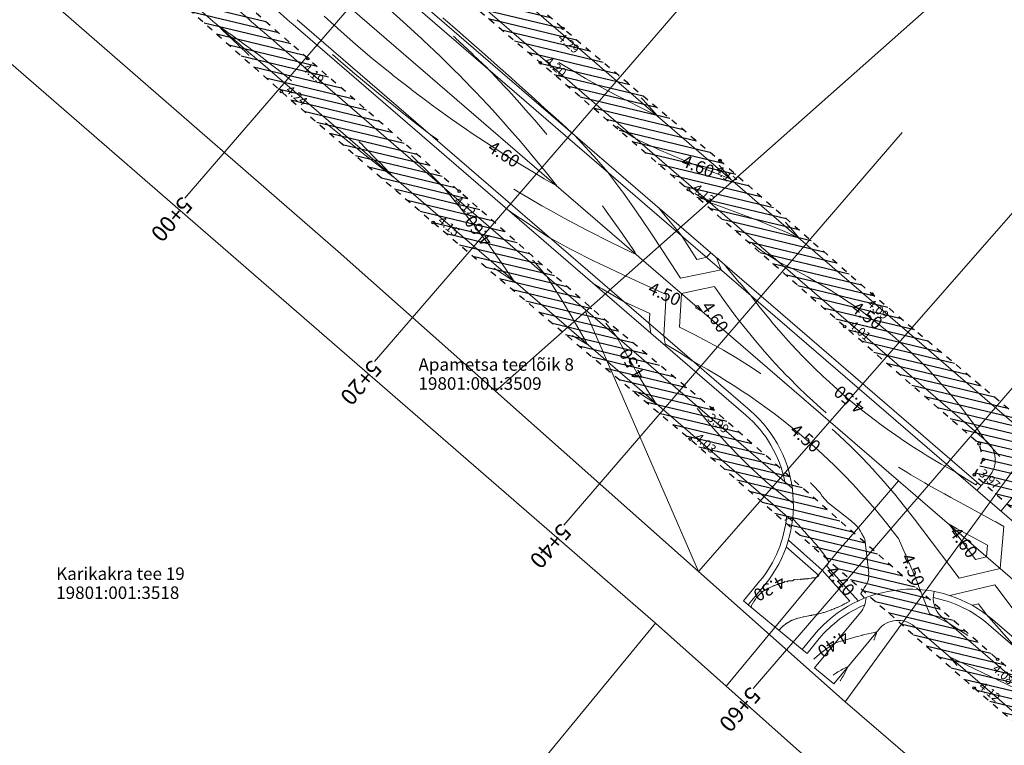
# Model space of a CAD drawing. Units: metres. Extents: x 533114 to 534079, y 6587221 to 6588450.
# Drawn here: x 533665 to 533743, y 6587702 to 6587760 of the extents above; entities that cross this region are included whole.
import ezdxf
from ezdxf.enums import TextEntityAlignment as Align

# ---------------------------------------------------------------- set-up
doc = ezdxf.new("R2010")
doc.units = ezdxf.units.M
for name, pattern in [('DASHED', [0.75, 0.5, -0.25]), ('DGN Style 2', [18.089916, 10.853949, -7.235966]), ('KRUUSKILL', [2, 1, -1])]:
    doc.linetypes.add(name, pattern=pattern)
for name, color, linetype in [('_KÕNNITEE muldkeha', 45, 'Continuous'), ('korgus-EH2000', 7, 'Continuous'), ('PIIR', 32, 'Continuous')]:
    doc.layers.add(name, color=color, linetype=linetype)
for name, color, linetype, lineweight in [('L_AADRESS', 7, 'Continuous', 0), ('TP-Korgused', 7, 'Continuous', 0), ('TP-piketaaz', 7, 'Continuous', 0), ('TP-tee', 3, 'Continuous', 0), ('TP-teetelg', 5, 'DASHED', 0), ('TP-vertikaal', 111, 'Continuous', 0), ('TUNNUS', 7, 'Continuous', 0)]:
    doc.layers.add(name, color=color, linetype=linetype, lineweight=lineweight)
doc.layers.add('TP-viirutus-kruuskate', color=7, linetype='Continuous', lineweight=0, true_color=0xedcd58)
doc.styles.add('italic', font='italic')
doc.styles.add('romanc', font='romanc')
doc.styles.add('Style-Arial', font='arial.ttf')
doc.styles.add('Style-LOW_RES_FILLED', font='LOW_RES_FILLED.shx')

# ---------------------------------------------------------------- blocks, each defined once
blk = doc.blocks.new('AnonymousCell63')
at = {"layer": 'PIIR', "color": 240, "linetype": 'Continuous', "lineweight": 0}
mesh = blk.add_polyface(dxfattribs=at)
corners = [(-180.92, 63.67), (-59.48, 171.25), (-19.43, 150.16), (21.18, 128.63), (60.79, 107.68), (97.58, 88.24), (137.04, 67.39), (185.6, 42.7), (177.87, 11.39), (182.72, 10.19), (188.11, 8.86), (184.52, 6), (180.13, -6.79), (164.57, -67.79), (158.7, -66.28), (135.44, -160.58), (132.81, -171.25), (114.84, -166.81), (63.76, -154.18), (52.86, -151.49), (45.79, -147.5), (-45.81, -67.04), (-70.55, -45.3), (-95.27, -23.55), (-120.16, -1.95), (-146.18, 20.44), (-160.16, 32.47), (-171.88, 42.88), (-188.11, 57.3), (-180.92, 63.67), (-10.21, 135.19), (-36.12, 105.39), (53.62, 28), (83.05, 62.08), (-10.21, 135.19)]
mesh.append_faces([[corners[k] for k in face] for face in [(17, 8, 14), (8, 18, 21), (8, 21, 6), (31, 25, 1), (32, 6, 21)]], dxfattribs={"vtx0": -1, "vtx1": -1, "vtx2": -1, "color": 240})
mesh.append_faces([[corners[k] for k in face] for face in [(9, 11, 12), (17, 14, 15), (8, 13, 14), (18, 20, 21), (8, 17, 18), (1, 26, 27), (1, 25, 26), (31, 24, 25), (1, 30, 31), (31, 23, 24), (31, 22, 23), (33, 5, 6), (6, 32, 33), (33, 4, 5), (33, 3, 4), (30, 2, 3)]], dxfattribs={"vtx0": -1, "vtx2": -1, "color": 240})
mesh.append_faces([[corners[k] for k in face] for face in [(12, 13, 9), (8, 9, 13), (0, 1, 27), (1, 2, 30), (31, 32, 22), (21, 22, 32), (33, 30, 3)]], dxfattribs={"vtx1": -1, "vtx2": -1, "color": 240})
mesh.append_faces([[corners[k] for k in face] for face in [(9, 10, 11), (15, 16, 17), (18, 19, 20), (6, 7, 8), (27, 28, 0)]], dxfattribs={"vtx2": -1, "color": 240})

msp = doc.modelspace()

# ---------------------------------------------------------------- hatches: boundary and pattern name
at = {"layer": '_KÕNNITEE muldkeha', "ltscale": 0.5}
h = msp.add_hatch(dxfattribs=at)
h.set_pattern_fill('ANSI31', color=256, scale=5, angle=301.53914)
h.set_pattern_definition([(346.539137048, (-5365923.2152, 3598588.5535), (0.145488195245, 0.607830720714), [])])
h.paths.add_polyline_path([(533336.313, 6588087.622), (533338.151, 6588087.808), (533340.104, 6588087.958), (533343.75, 6588081.25), (533354.349, 6588067.846), (533366.508, 6588056.581), (533381.306, 6588044.325), (533394.379, 6588033.125), (533407.793, 6588021.635), (533413.286, 6588016.533), (533421.516, 6588009.462), (533435.071, 6587997.853), (533448.097, 6587986.251), (533461.558, 6587974.453), (533475.556, 6587962.117), (533488.719, 6587950.875), (533501.73, 6587939.342), (533514.821, 6587927.987), (533528.01, 6587916.743), (533541.851, 6587904.555), (533555.409, 6587892.66), (533568.463, 6587881.39), (533581.861, 6587869.566), (533594.281, 6587858.732), (533606.285, 6587848.236), (533619.649, 6587836.643), (533631.933, 6587825.971), (533643.128, 6587816.371), (533656.552, 6587804.699), (533669.442, 6587793.233), (533682.206, 6587781.836), (533694.315, 6587771.603), (533707.978, 6587759.663), (533720.531, 6587749.092), (533732.713, 6587738.402), (533743.079, 6587729.689), (533748.307, 6587725.315), (533755.883, 6587718.463), (533762.386, 6587712.854), (533773.152, 6587703.857), (533784.854, 6587695.693), (533798.106, 6587684.443), (533806.191, 6587676.79), (533816.381, 6587666.473), (533828.176, 6587656.425), (533833.881, 6587651.465), (533840.977, 6587645.281), (533849.598, 6587637.983), (533860.409, 6587628.336), (533859.061, 6587626.855), (533858.018, 6587625.56), (533846.961, 6587635.061), (533838.667, 6587642.479), (533831.339, 6587648.618), (533829.215, 6587649.571), (533827.959, 6587648.741), (533825.336, 6587651.014), (533825.586, 6587652.936), (533813.978, 6587663.992), (533803.544, 6587674.646), (533800.271, 6587677.148), (533797.809, 6587676.846), (533794.711, 6587680.154), (533782.181, 6587689.929), (533782.791, 6587692.742), (533770.371, 6587701.324), (533760.026, 6587710.168), (533753.274, 6587715.81), (533745.95, 6587722.479), (533744.67, 6587722.372), (533743.782, 6587721.351), (533740.863, 6587723.962), (533741.589, 6587725.183), (533741.252, 6587726.445), (533730.504, 6587735.81), (533718.006, 6587746.756), (533706.166, 6587756.909), (533691.935, 6587768.966), (533679.774, 6587779.57), (533667.076, 6587790.734), (533654.216, 6587801.951), (533640.54, 6587813.882), (533629.775, 6587823.224), (533617.392, 6587833.935), (533604.232, 6587845.556), (533591.89, 6587855.896), (533579.386, 6587866.816), (533566.224, 6587878.64), (533553.232, 6587889.993), (533539.517, 6587901.926), (533525.7, 6587913.988), (533512.672, 6587925.19), (533499.694, 6587936.571), (533486.515, 6587947.912), (533473.254, 6587959.532), (533459.256, 6587971.678), (533445.839, 6587983.491), (533432.414, 6587995.226), (533419.257, 6588006.731), (533410.933, 6588013.901), (533408.285, 6588013.526), (533406.877, 6588014.802), (533405.438, 6588016.032), (533405.27, 6588018.572), (533391.981, 6588030.446), (533378.993, 6588041.502), (533364.207, 6588053.861), (533351.826, 6588065.483), (533340.593, 6588079.094)])
h.paths.add_polyline_path([(533592.736, 6587839.642), (533590.672, 6587837.305), (533600.324, 6587829.187), (533610.456, 6587820.134), (533621.143, 6587810.505), (533632.067, 6587801.504), (533643.257, 6587791.506), (533653.201, 6587782.855), (533664.238, 6587773.301), (533674.953, 6587763.96), (533685.446, 6587754.605), (533697.599, 6587744.14), (533708.725, 6587734.724), (533718.149, 6587726.819), (533740.856, 6587706.921), (533751.796, 6587697.65), (533763.585, 6587687.46), (533775.714, 6587676.918), (533788.397, 6587666.035), (533800.054, 6587655.963), (533811.81, 6587645.739), (533821.513, 6587636.291), (533830.336, 6587626.378), (533841.135, 6587616.884), (533853.097, 6587608.528), (533865.805, 6587598.494), (533876.999, 6587588.785), (533893.579, 6587574.726), (533894.687, 6587575.908), (533895.533, 6587576.922), (533879.039, 6587591.111), (533867.832, 6587600.946), (533854.775, 6587611.282), (533843.165, 6587619.224), (533832.297, 6587628.712), (533823.852, 6587638.367), (533822.175, 6587640.678), (533822.435, 6587642.353), (533819.595, 6587644.476), (533818.455, 6587644.258), (533813.891, 6587648.147), (533801.868, 6587658.303), (533790.203, 6587668.654), (533777.836, 6587679.283), (533765.615, 6587689.9), (533753.934, 6587699.999), (533742.726, 6587709.216), (533719.897, 6587729.272), (533710.7, 6587736.884), (533699.677, 6587746.636), (533687.566, 6587757.241), (533677.16, 6587766.438), (533666.266, 6587775.861), (533655.391, 6587785.286), (533645.378, 6587793.895), (533634.175, 6587804.093), (533623.119, 6587813.466), (533612.545, 6587822.55), (533602.486, 6587831.563)])

# ---------------------------------------------------------------- linework, layer by layer
at = {"layer": '_KÕNNITEE muldkeha', "linetype": 'KRUUSKILL', "ltscale": 0.5, "flags": 128}
for points in [[(533336.313, 6588087.622), (533338.151, 6588087.808), (533340.104, 6588087.958), (533343.75, 6588081.25), (533354.349, 6588067.846), (533366.508, 6588056.581), (533381.306, 6588044.325), (533394.379, 6588033.125), (533407.793, 6588021.635), (533413.286, 6588016.533), (533421.516, 6588009.462), (533435.071, 6587997.853), (533448.097, 6587986.251), (533461.558, 6587974.453), (533475.556, 6587962.117), (533488.719, 6587950.875), (533501.73, 6587939.342), (533514.821, 6587927.987), (533528.01, 6587916.743), (533541.851, 6587904.555), (533555.409, 6587892.66), (533568.463, 6587881.39), (533581.861, 6587869.566), (533594.281, 6587858.732), (533606.285, 6587848.236), (533619.649, 6587836.643), (533631.933, 6587825.971), (533643.128, 6587816.371), (533656.552, 6587804.699), (533669.442, 6587793.233), (533682.206, 6587781.836), (533694.315, 6587771.603), (533707.978, 6587759.663), (533720.531, 6587749.092), (533732.713, 6587738.402), (533743.079, 6587729.689), (533748.307, 6587725.315), (533755.883, 6587718.463), (533762.386, 6587712.854), (533773.152, 6587703.857), (533784.854, 6587695.693), (533798.106, 6587684.443), (533806.191, 6587676.79), (533816.381, 6587666.473), (533828.176, 6587656.425), (533833.881, 6587651.465), (533840.977, 6587645.281), (533849.598, 6587637.983), (533860.409, 6587628.336), (533859.061, 6587626.855), (533858.018, 6587625.56), (533846.961, 6587635.061), (533838.667, 6587642.479), (533831.339, 6587648.618), (533829.215, 6587649.571), (533827.959, 6587648.741), (533825.336, 6587651.014), (533825.586, 6587652.936), (533813.978, 6587663.992), (533803.544, 6587674.646), (533800.271, 6587677.148), (533797.809, 6587676.846), (533794.711, 6587680.154), (533782.181, 6587689.929), (533782.791, 6587692.742), (533770.371, 6587701.324), (533760.026, 6587710.168), (533753.274, 6587715.81), (533745.95, 6587722.479), (533744.67, 6587722.372), (533743.782, 6587721.351), (533740.863, 6587723.962), (533741.589, 6587725.183), (533741.252, 6587726.445), (533730.504, 6587735.81), (533718.006, 6587746.756), (533706.166, 6587756.909), (533691.935, 6587768.966), (533679.774, 6587779.57), (533667.076, 6587790.734), (533654.216, 6587801.951), (533640.54, 6587813.882), (533629.775, 6587823.224), (533617.392, 6587833.935), (533604.232, 6587845.556), (533591.89, 6587855.896), (533579.386, 6587866.816), (533566.224, 6587878.64), (533553.232, 6587889.993), (533539.517, 6587901.926), (533525.7, 6587913.988), (533512.672, 6587925.19), (533499.694, 6587936.571), (533486.515, 6587947.912), (533473.254, 6587959.532), (533459.256, 6587971.678), (533445.839, 6587983.491), (533432.414, 6587995.226), (533419.257, 6588006.731), (533410.933, 6588013.901), (533408.285, 6588013.526), (533406.877, 6588014.802), (533405.438, 6588016.032), (533405.27, 6588018.572), (533391.981, 6588030.446), (533378.993, 6588041.502), (533364.207, 6588053.861), (533351.826, 6588065.483), (533340.593, 6588079.094)], [(533592.736, 6587839.642), (533590.672, 6587837.305), (533600.324, 6587829.187), (533610.456, 6587820.134), (533621.143, 6587810.505), (533632.067, 6587801.504), (533643.257, 6587791.506), (533653.201, 6587782.855), (533664.238, 6587773.301), (533674.953, 6587763.96), (533685.446, 6587754.605), (533697.599, 6587744.14), (533708.725, 6587734.724), (533718.149, 6587726.819), (533740.856, 6587706.921), (533751.796, 6587697.65), (533763.585, 6587687.46), (533775.714, 6587676.918), (533788.397, 6587666.035), (533800.054, 6587655.963), (533811.81, 6587645.739), (533821.513, 6587636.291), (533830.336, 6587626.378), (533841.135, 6587616.884), (533853.097, 6587608.528), (533865.805, 6587598.494), (533876.999, 6587588.785), (533893.579, 6587574.726), (533894.687, 6587575.908), (533895.533, 6587576.922), (533879.039, 6587591.111), (533867.832, 6587600.946), (533854.775, 6587611.282), (533843.165, 6587619.224), (533832.297, 6587628.712), (533823.852, 6587638.367), (533822.175, 6587640.678), (533822.435, 6587642.353), (533819.595, 6587644.476), (533818.455, 6587644.258), (533813.891, 6587648.147), (533801.868, 6587658.303), (533790.203, 6587668.654), (533777.836, 6587679.283), (533765.615, 6587689.9), (533753.934, 6587699.999), (533742.726, 6587709.216), (533719.897, 6587729.272), (533710.7, 6587736.884), (533699.677, 6587746.636), (533687.566, 6587757.241), (533677.16, 6587766.438), (533666.266, 6587775.861), (533655.391, 6587785.286), (533645.378, 6587793.895), (533634.175, 6587804.093), (533623.119, 6587813.466), (533612.545, 6587822.55), (533602.486, 6587831.563)]]:
    msp.add_lwpolyline(points, close=True, dxfattribs=at)
at = {"layer": 'korgus-EH2000', "linetype": 'Continuous'}
for centre in [(533707.978, 6587759.663), (533687.566, 6587757.241), (533706.166, 6587756.909), (533685.446, 6587754.605), (533720.531, 6587749.092), (533699.677, 6587746.636), (533718.006, 6587746.756), (533697.599, 6587744.14), (533732.713, 6587738.402), (533730.504, 6587735.81), (533719.897, 6587729.272), (533718.149, 6587726.819), (533741.252, 6587726.445), (533741.589, 6587725.183), (533740.863, 6587723.962), (533742.726, 6587709.216), (533740.856, 6587706.921)]:
    msp.add_circle(centre, 0.1, dxfattribs=at)
at = {"layer": 'PIIR', "color": 240, "linetype": 'Continuous', "lineweight": 0}
for points in [[(533508.01, 6587901.6), (533515.91, 6587907.73), (533743.68, 6588084.15), (533744.23, 6587962.78), (533741.57, 6587890.4), (533756.83, 6587884.6), (533757.02, 6587885.12), (533793.07, 6587863.88), (533792.9, 6587863.41), (533831.21, 6587844.6), (533709.77, 6587737.02), (533702.58, 6587730.65), (533690, 6587741.82), (533635.97, 6587788.83), (533625.11, 6587797.88)], [(533662.78, 6587757.72), (533620.94, 6587794.16), (533625.11, 6587797.88), (533635.97, 6587788.83), (533690, 6587741.82), (533702.58, 6587730.65), (533718.81, 6587716.23), (533730.53, 6587705.82), (533744.51, 6587693.79), (533770.53, 6587671.4), (533766.5, 6587666.69), (533741.07, 6587689.56), (533726.64, 6587702.05), (533715.37, 6587712.1)], [(533618.61, 6587719.52), (533662.78, 6587757.72), (533715.37, 6587712.1), (533684.26, 6587674.28), (533675.78, 6587673.4)]]:
    msp.add_lwpolyline(points, close=True, dxfattribs=at)
at = {"layer": 'TP-piketaaz', "color": 9, "linetype": 'Continuous', "lineweight": 13, "flags": 128}
for points in [[(533704.853, 6587777.501), (533677.749, 6587746.078)], [(533719.95, 6587764.383), (533692.894, 6587733.014)], [(533735.095, 6587751.32), (533708.038, 6587719.951)], [(533750.239, 6587738.257), (533723.183, 6587706.888)]]:
    msp.add_lwpolyline(points, dxfattribs=at)
at = {"layer": 'TP-tee', "color": 9, "linetype": 'Continuous', "lineweight": 13}
for p, q in [((533693.571, 6587768.303), (533741.851, 6587726.659)), ((533691.285, 6587765.653), (533769.375, 6587698.297)), ((533686.713, 6587760.352), (533722.932, 6587729.112)), ((533685.08, 6587758.459), (533726.308, 6587722.898)), ((533742.059, 6587723.839), (533741.079, 6587722.703)), ((533743.952, 6587722.206), (533742.973, 6587721.07)), ((533724.109, 6587715.169), (533722.786, 6587713.568)), ((533727.103, 6587710.001), (533722.786, 6587713.568)), ((533731.76, 6587712.969), (533728.095, 6587708.533)), ((533738.282, 6587712.57), (533817.576, 6587644.175)), ((533742.321, 6587712.387), (533822.083, 6587643.59)), ((533733.221, 6587711.597), (533729.637, 6587707.259)), ((533728.081, 6587711.185), (533727.103, 6587710.001)), ((533729.637, 6587707.259), (533728.095, 6587708.533))]:
    msp.add_line(p, q, dxfattribs=at)
at = {"layer": 'TP-tee', "color": 9, "linetype": 'Continuous', "lineweight": 13, "extrusion": (0, 0, -1)}
msp.add_lwpolyline([(-533339.695, 6588087.24, -0.099393), (-533362.214, 6588059.631), (-533368.176, 6588054.727, 0.007139), (-533390.173, 6588036.096), (-533691.259, 6587773.616, -0.001318), (-533695.204, 6587770.196), (-533773.293, 6587702.84, -0.049389), (-533778.774, 6587698.985), (-533781.672, 6587697.348, 0.049389), (-533785.299, 6587694.796)], format="xyb", dxfattribs=at)
at = {"layer": 'TP-tee', "color": 9, "linetype": 'Continuous', "lineweight": 13}
for points in [[(533726.317, 6587720.249), (533683.774, 6587756.944, -0.001318), (533679.759, 6587760.425), (533588.91, 6587839.625, 0.368695), (533586.314, 6587839.653), (533585.041, 6587838.589), (533583.734, 6587840.154), (533586.275, 6587843.078)], [(533736.069, 6587711.837), (533816.721, 6587642.272, -0.038768), (533820.538, 6587638.425), (533829.204, 6587628.221, 0.038768), (533831.604, 6587625.803), (533845.118, 6587614.147, 0.049389), (533848.664, 6587611.653), (533853.738, 6587608.785, -0.04931), (533859.372, 6587604.824), (533893.962, 6587574.988)]]:
    msp.add_lwpolyline(points, format="xyb", dxfattribs=at)
for centre, radius, start, end in [((534342.143, 6588520.236), 1006, 228.918905, 229.220913), ((533716.4, 6587721.539), 10, 320.43185, 49.22091), ((533739.588, 6587714.084), 2, 163.946, 229.22091), ((533730.219, 6587714.243), 2, 320.43185, 357.48669)]:
    msp.add_arc(centre, radius, start, end, dxfattribs=at)
at = {"layer": 'TP-tee', "color": 9, "linetype": 'Continuous', "lineweight": 13, "extrusion": (0, 0, -1)}
for centre, radius, start, end in [((-533740.545, 6587725.145), 2, 130.77909, 220.77909), ((-533735.79, 6587704.815), 10, 39.56815, 130.77909), ((-533734.763, 6587710.323), 2, 39.56815, 130.77909)]:
    msp.add_arc(centre, radius, start, end, dxfattribs=at)
at = {"layer": 'TP-teetelg', "color": 9, "linetype": 'ByBlock', "lineweight": 0}
for p, q in [((533734.811, 6587723.488), (533730.632, 6587718.643)), ((533729.678, 6587717.513), (533721.058, 6587707.081))]:
    msp.add_line(p, q, dxfattribs=at)
msp.add_lwpolyline([(533318.777, 6588121.157), (533322.623, 6588105.569, 0.161509), (533356.179, 6588052.295), (533362.14, 6588047.39, -0.007139), (533383.93, 6588028.935), (533685.016, 6587766.456, 0.001318), (533688.999, 6587763.002), (533868.696, 6587608.006, -0.005763), (533877.335, 6587600.379), (533895.019, 6587584.401)], format="xyb", dxfattribs=at)
at = {"layer": 'TP-teetelg', "color": 9, "linetype": 'ByBlock', "lineweight": 0, "extrusion": (0, 0, -1)}
msp.add_arc((-533783.639, 6587672.923), 70, 39.56815, 40.77909, dxfattribs=at)
at = {"layer": 'TP-vertikaal', "color": 9, "linetype": 'DGN Style 2', "lineweight": 13, "elevation": 4.55, "flags": 128}
msp.add_lwpolyline([(533713.616, 6587741.681), (533713.587, 6587741.695), (533713.416, 6587741.775), (533711.724, 6587742.595), (533711.723, 6587742.596), (533710.053, 6587743.44), (533709.885, 6587743.527), (533708.404, 6587744.309), (533708.073, 6587744.488), (533706.777, 6587745.204), (533706.287, 6587745.48), (533705.171, 6587746.124), (533704.528, 6587746.503), (533703.587, 6587747.068), (533702.794, 6587747.555), (533702.024, 6587748.038), (533701.087, 6587748.638), (533700.482, 6587749.033), (533699.406, 6587749.751), (533698.963, 6587750.052), (533697.751, 6587750.894), (533697.465, 6587751.097), (533697.331, 6587751.194), (533696.153, 6587752.104), (533696.022, 6587752.206), (533694.597, 6587753.335), (533694.584, 6587753.346), (533693.185, 6587754.48), (533693.03, 6587754.607), (533691.787, 6587755.64), (533691.493, 6587755.888), (533690.402, 6587756.816), (533689.973, 6587757.187), (533689.031, 6587758.008), (533688.468, 6587758.505), (533687.673, 6587759.215), (533686.98, 6587759.842), (533686.584, 6587760.203), (533686.328, 6587760.439), (533685.984, 6587760.757), (533685.806, 6587760.921), (533685.505, 6587761.202), (533685.153, 6587761.533), (533685.034, 6587761.645), (533684.993, 6587761.683), (533684.38, 6587762.267), (533684.266, 6587762.375), (533684.048, 6587762.585), (533683.675, 6587762.946), (533683.504, 6587763.111), (533683.32, 6587763.292), (533682.782, 6587763.858), (533682.766, 6587763.875), (533682.634, 6587764.016), (533682.405, 6587764.261), (533681.274, 6587765.5), (533681.173, 6587765.612), (533679.962, 6587766.988), (533679.94, 6587767.014), (533678.773, 6587768.389), (533678.633, 6587768.558), (533677.606, 6587769.815), (533677.352, 6587770.132), (533676.46, 6587771.265), (533676.097, 6587771.736), (533675.337, 6587772.741), (533674.869, 6587773.371), (533674.234, 6587774.241), (533673.667, 6587775.035), (533673.154, 6587775.766), (533672.491, 6587776.73), (533672.095, 6587777.316), (533671.463, 6587778.271), (533672.495, 6587777.775), (533673.13, 6587777.463), (533674.175, 6587776.938), (533674.969, 6587776.529), (533675.833, 6587776.075), (533676.782, 6587775.565), (533677.47, 6587775.188), (533678.569, 6587774.571), (533679.085, 6587774.276), (533680.329, 6587773.547), (533680.678, 6587773.339), (533682.063, 6587772.493), (533682.25, 6587772.377), (533683.771, 6587771.408), (533683.8, 6587771.39), (533685.328, 6587770.378), (533685.453, 6587770.294), (533686.834, 6587769.341), (533687.108, 6587769.149), (533687.267, 6587769.037), (533687.916, 6587768.572), (533688.119, 6587768.415), (533688.305, 6587768.271), (533688.711, 6587767.954), (533688.948, 6587767.768), (533689.562, 6587767.284), (533689.73, 6587767.152), (533689.774, 6587767.117), (533689.901, 6587767.016), (533690.276, 6587766.717), (533690.595, 6587766.462), (533690.782, 6587766.311), (533691.144, 6587766.019), (533691.413, 6587765.802), (533691.829, 6587765.463), (533692.55, 6587764.87), (533693.37, 6587764.187), (533693.944, 6587763.704), (533694.894, 6587762.893), (533695.324, 6587762.522), (533696.403, 6587761.579), (533696.69, 6587761.325), (533697.895, 6587760.247), (533698.043, 6587760.112), (533699.37, 6587758.896), (533699.383, 6587758.884), (533700.709, 6587757.64), (533700.829, 6587757.525), (533701.903, 6587756.494), (533702.018, 6587756.376), (533702.261, 6587756.123), (533703.271, 6587755.047), (533703.635, 6587754.653), (533704.503, 6587753.694), (533704.982, 6587753.154), (533705.713, 6587752.315), (533706.304, 6587751.624), (533706.902, 6587750.912), (533707.6, 6587750.064), (533708.069, 6587749.483), (533708.869, 6587748.473), (533709.214, 6587748.03), (533710.112, 6587746.853), (533710.338, 6587746.551), (533711.329, 6587745.202), (533711.44, 6587745.048), (533712.52, 6587743.52), (533712.521, 6587743.519), (533713.58, 6587741.966), (533713.685, 6587741.809), (533713.836, 6587741.579), (533713.616, 6587741.681)], close=True, dxfattribs=at)
at = {"layer": 'TP-vertikaal', "color": 9, "linetype": 'DGN Style 2', "lineweight": 13, "flags": 128}
for points, elevation in [([(533714.235, 6587754.111), (533714.35, 6587753.984), (533715.322, 6587752.893), (533715.508, 6587752.683), (533715.248, 6587752.806), (533713.902, 6587753.464), (533713.394, 6587753.72), (533712.238, 6587754.317), (533711.573, 6587754.671), (533710.602, 6587755.201), (533709.785, 6587755.66), (533708.992, 6587756.117), (533708.03, 6587756.687), (533707.409, 6587757.063), (533706.307, 6587757.751), (533705.854, 6587758.041), (533704.617, 6587758.854), (533704.325, 6587759.05), (533704.189, 6587759.145), (533703.011, 6587760.055), (533702.88, 6587760.157), (533701.455, 6587761.286), (533701.442, 6587761.297), (533700.043, 6587762.431), (533699.888, 6587762.558), (533698.795, 6587763.467)], 4.65), ([(533688.997, 6587752.109), (533690.091, 6587751.2), (533690.246, 6587751.072), (533691.644, 6587749.939), (533691.658, 6587749.928), (533693.083, 6587748.799), (533693.214, 6587748.696), (533694.391, 6587747.786), (533693.37, 6587748.878), (533693.255, 6587748.998), (533691.979, 6587750.299), (533691.966, 6587750.312), (533690.675, 6587751.57), (533690.53, 6587751.708), (533689.345, 6587752.809), (533689.06, 6587753.067), (533687.987, 6587754.017), (533687.558, 6587754.387), (533686.603, 6587755.193), (533686.023, 6587755.67), (533685.192, 6587756.339), (533684.456, 6587756.915), (533684.031, 6587757.242), (533683.804, 6587757.415), (533683.752, 6587757.455), (533683.648, 6587757.532), (533683.181, 6587757.884), (533683.128, 6587757.923), (533682.848, 6587758.13), (533682.773, 6587758.185), (533682.323, 6587758.515), (533682.277, 6587758.548), (533682.185, 6587758.614), (533681.456, 6587759.138), (533681.207, 6587759.314), (533681.183, 6587759.33), (533680.778, 6587759.614), (533680.581, 6587759.75), (533680.366, 6587759.897), (533680.551, 6587759.716), (533680.722, 6587759.55), (533681.097, 6587759.188), (533681.316, 6587758.977), (533681.571, 6587758.734), (533682.047, 6587758.282), (533682.087, 6587758.244), (533682.561, 6587757.799), (533682.864, 6587757.517), (533683.387, 6587757.032), (533683.645, 6587756.796), (533684.041, 6587756.434), (533684.734, 6587755.808), (533685.43, 6587755.185)], 4.65), ([(533725.773, 6587744.159), (533726.019, 6587743.867), (533726.022, 6587743.863), (533726.864, 6587742.896), (533726.896, 6587742.86), (533726.852, 6587742.882), (533725.652, 6587743.434), (533725.647, 6587743.436), (533724.416, 6587743.96), (533723.708, 6587744.243), (533723.158, 6587744.454), (533719.725, 6587745.744), (533719.402, 6587745.933), (533718.509, 6587746.462)], 4.55), ([(533715.616, 6587745.326), (533716.04, 6587744.817), (533716.157, 6587744.674), (533717.204, 6587743.385), (533717.439, 6587743.094), (533718.669, 6587741.188)], 4.45), ([(533705.548, 6587741.135), (533705.608, 6587741.067), (533706.691, 6587739.824), (533706.707, 6587739.805), (533706.797, 6587739.664), (533707.803, 6587738.051), (533707.804, 6587738.05), (533708.784, 6587736.405), (533708.881, 6587736.238), (533709.737, 6587734.728), (533709.927, 6587734.386), (533709.605, 6587734.575), (533708.712, 6587735.104)], 4.55), ([(533718.669, 6587741.188), (533719.05, 6587741.268), (533719.456, 6587741.354), (533719.794, 6587741.722)], 4.45), ([(533714.925, 6587736.86), (533712.867, 6587737.793), (533712.544, 6587737.982), (533711.115, 6587738.829), (533710.957, 6587738.924), (533710.391, 6587739.268)], 4.45), ([(533717.455, 6587738.458), (533718.816, 6587738.744), (533720.091, 6587739.011)], 4.55), ([(533721.641, 6587736.841), (533720.871, 6587737.891), (533720.868, 6587737.896), (533720.116, 6587738.975), (533720.091, 6587739.011)], 4.55), ([(533717.455, 6587738.458), (533717.289, 6587735.771), (533717.334, 6587735.75), (533718.512, 6587735.164), (533718.517, 6587735.162), (533719.669, 6587734.554), (533720.057, 6587734.339)], 4.55), ([(533715.01, 6587735.284), (533714.91, 6587735.861), (533714.876, 6587736.06), (533714.925, 6587736.86)], 4.45), ([(533721.641, 6587736.841), (533722.094, 6587736.248), (533722.436, 6587735.811), (533723.252, 6587734.805), (533723.37, 6587734.664), (533724.089, 6587733.825), (533724.698, 6587733.142), (533724.948, 6587732.868), (533725.827, 6587731.937), (533726.078, 6587731.68), (533726.728, 6587731.029), (533727.51, 6587730.278), (533727.65, 6587730.147), (533728.594, 6587729.289), (533728.995, 6587728.937), (533729.558, 6587728.456), (533730.532, 6587727.657), (533730.544, 6587727.647), (533731.551, 6587726.863), (533732.121, 6587726.437), (533732.579, 6587726.104), (533733.628, 6587725.369), (533733.762, 6587725.278), (533734.699, 6587724.659), (533735.456, 6587724.179), (533735.791, 6587723.973), (533736.904, 6587723.312), (533737.202, 6587723.141), (533738.038, 6587722.675), (533738.474, 6587722.438)], 4.55), ([(533736.743, 6587719.547), (533736.088, 6587720.414), (533735.504, 6587721.174), (533735.292, 6587721.443), (533734.475, 6587722.447), (533734.221, 6587722.748), (533733.636, 6587723.426), (533732.886, 6587724.262), (533732.776, 6587724.381), (533731.895, 6587725.311), (533731.498, 6587725.715), (533730.993, 6587726.217), (533730.07, 6587727.098), (533730.059, 6587727.108), (533729.125, 6587727.954), (533728.566, 6587728.441), (533728.159, 6587728.786), (533727.172, 6587729.593), (533727.022, 6587729.712), (533726.164, 6587730.375), (533725.426, 6587730.923), (533725.135, 6587731.133), (533724.084, 6587731.867), (533723.777, 6587732.074), (533723.012, 6587732.575), (533722.076, 6587733.164), (533721.919, 6587733.26), (533720.804, 6587733.919), (533720.322, 6587734.193), (533720.057, 6587734.339)], 4.55), ([(533726.4, 6587721.666), (533725.786, 6587722.131), (533725.774, 6587722.141), (533724.795, 6587722.934), (533724.231, 6587723.415), (533723.831, 6587723.767), (533722.893, 6587724.632), (533722.754, 6587724.764), (533721.982, 6587725.527), (533721.342, 6587726.19), (533721.097, 6587726.452), (533720.239, 6587727.409), (533719.996, 6587727.691), (533719.407, 6587728.396), (533718.715, 6587729.267), (533718.602, 6587729.414), (533718.332, 6587729.778), (533717.762, 6587730.392), (533717.394, 6587730.798), (533716.936, 6587731.312)], 4.45), ([(533731.809, 6587714.495), (533731.818, 6587714.522), (533731.919, 6587714.682), (533731.994, 6587714.795), (533732.068, 6587714.919), (533732.198, 6587715.124), (533732.198, 6587715.128), (533732.31, 6587715.316), (533732.308, 6587715.357), (533732.311, 6587715.362), (533732.405, 6587715.599), (533732.402, 6587715.625), (533732.437, 6587715.862), (533732.413, 6587716.013), (533732.437, 6587716.068), (533732.434, 6587716.083), (533732.437, 6587716.089), (533732.107, 6587718.827), (533732.07, 6587718.929), (533731.924, 6587719.127), (533731.896, 6587719.205), (533731.893, 6587719.213), (533731.85, 6587719.309), (533731.799, 6587719.407), (533731.792, 6587719.418), (533731.76, 6587719.46), (533731.696, 6587719.571), (533731.62, 6587719.687), (533731.609, 6587719.702), (533731.58, 6587719.742), (533731.524, 6587719.802), (533731.503, 6587719.823), (533731.352, 6587719.973), (533731.221, 6587720.095), (533731.21, 6587720.104), (533731.116, 6587720.183), (533731.075, 6587720.228), (533730.982, 6587720.3), (533730.974, 6587720.305), (533730.902, 6587720.353), (533729.182, 6587721.713), (533729.175, 6587721.724), (533728.679, 6587722.296), (533728.643, 6587722.362), (533728.628, 6587722.385), (533728.596, 6587722.434), (533728.593, 6587722.439), (533728.56, 6587722.484), (533728.529, 6587722.523), (533728.308, 6587722.764), (533728.255, 6587722.828), (533728.238, 6587722.847), (533728.148, 6587722.942), (533727.878, 6587723.223), (533727.877, 6587723.224), (533727.798, 6587723.3), (533727.79, 6587723.307), (533727.684, 6587723.408), (533727.568, 6587723.518), (533727.137, 6587723.944), (533727.129, 6587723.952), (533727.016, 6587724.056), (533727.011, 6587724.061), (533726.883, 6587724.177), (533726.867, 6587724.191), (533726.681, 6587724.36), (533726.38, 6587724.637), (533726.234, 6587724.766), (533726.214, 6587724.784), (533725.977, 6587724.991), (533725.692, 6587725.235), (533724.805, 6587726.205), (533724.374, 6587726.673), (533724.343, 6587726.706), (533724.149, 6587726.915), (533724.008, 6587727.066), (533723.997, 6587727.077), (533723.91, 6587727.169), (533723.837, 6587727.245), (533723.832, 6587727.251), (533723.781, 6587727.304), (533723.732, 6587727.355), (533723.697, 6587727.39), (533723.664, 6587727.422), (533723.658, 6587727.427), (533723.638, 6587727.444), (533723.628, 6587727.451), (533723.616, 6587727.46), (533723.605, 6587727.467), (533723.6, 6587727.47), (533723.586, 6587727.477), (533723.584, 6587727.478), (533723.571, 6587727.483), (533723.569, 6587727.483)], 4.45), ([(533738.474, 6587722.438), (533738.992, 6587722.155), (533740.38, 6587721.399), (533742.404, 6587720.295), (533742.585, 6587720.197)], 4.55), ([(533742.585, 6587720.197), (533743.234, 6587719.843), (533742.943, 6587716.473)], 4.55), ([(533736.743, 6587719.547), (533739.652, 6587715.692)], 4.55), ([(533730.901, 6587713.867), (533728.708, 6587716.339), (533725.999, 6587718.733)], 4.35), ([(533739.652, 6587715.692), (533742.943, 6587716.473)], 4.55), ([(533731.809, 6587714.495), (533731.799, 6587714.47), (533731.789, 6587714.448), (533731.782, 6587714.436), (533732.086, 6587714.099)], 4.45), ([(533730.901, 6587713.867), (533730.861, 6587713.845), (533730.688, 6587713.756), (533730.677, 6587713.744), (533730.673, 6587713.742), (533730.496, 6587713.654), (533730.484, 6587713.642), (533730.471, 6587713.631), (533730.456, 6587713.62), (533730.441, 6587713.61), (533730.267, 6587713.527), (533730.261, 6587713.524), (533730.082, 6587713.442), (533729.913, 6587713.368), (533729.893, 6587713.356), (533729.885, 6587713.353), (533729.709, 6587713.279), (533729.685, 6587713.267), (533729.659, 6587713.255), (533729.493, 6587713.188), (533729.483, 6587713.184), (533729.451, 6587713.172), (533729.417, 6587713.16), (533729.415, 6587713.16), (533729.24, 6587713.092), (533729.082, 6587713.034), (533729.072, 6587713.03), (533729.026, 6587713.018), (533728.861, 6587712.96), (533728.809, 6587712.949), (533728.806, 6587712.948), (533728.657, 6587712.899), (533728.591, 6587712.889), (533728.58, 6587712.885), (533728.426, 6587712.838), (533728.353, 6587712.83), (533728.347, 6587712.829), (533728.326, 6587712.823), (533728.221, 6587712.814), (533728.094, 6587712.779), (533728.003, 6587712.77), (533727.864, 6587712.735), (533727.841, 6587712.729), (533727.725, 6587712.715), (533727.62, 6587712.691), (533727.599, 6587712.688), (533727.495, 6587712.67), (533727.378, 6587712.646), (533727.245, 6587712.618), (533727.222, 6587712.613), (533727.192, 6587712.606), (533727.11, 6587712.59), (533727, 6587712.561), (533726.906, 6587712.543), (533726.763, 6587712.497), (533726.742, 6587712.493), (533726.706, 6587712.48), (533726.645, 6587712.469), (533726.536, 6587712.425), (533726.389, 6587712.357), (533726.322, 6587712.343), (533726.305, 6587712.338), (533726.264, 6587712.316), (533726.225, 6587712.306), (533726.123, 6587712.248), (533725.982, 6587712.157), (533725.937, 6587712.142), (533725.892, 6587712.11), (533725.879, 6587712.105), (533725.854, 6587712.095), (533725.764, 6587712.026), (533725.634, 6587711.915), (533725.602, 6587711.9), (533725.591, 6587711.894), (533725.546, 6587711.852), (533725.469, 6587711.775), (533725.452, 6587711.765), (533725.337, 6587711.637), (533725.312, 6587711.621), (533725.302, 6587711.615), (533725.258, 6587711.561), (533725.243, 6587711.542), (533725.24, 6587711.54)], 4.35), ([(533741.192, 6587713.65), (533740.691, 6587713.531)], 4.45), ([(533744.296, 6587710.024), (533741.817, 6587712.823), (533741.192, 6587713.65)], 4.45), ([(533747.649, 6587704.821), (533747.367, 6587705.015), (533746.086, 6587705.883), (533745.859, 6587706.035), (533745.821, 6587706.054), (533744.26, 6587706.827), (533744.109, 6587706.9), (533738.877, 6587709.415), (533740.117, 6587708.016)], 4.55), ([(533730.138, 6587707.493), (533730.154, 6587707.516), (533730.197, 6587707.584), (533730.304, 6587707.755), (533730.37, 6587707.866), (533730.407, 6587707.93), (533730.505, 6587708.108), (533730.569, 6587708.23), (533730.6, 6587708.289), (533730.69, 6587708.474), (533730.752, 6587708.607), (533730.753, 6587708.61), (533730.75, 6587708.609), (533730.602, 6587708.547), (533730.401, 6587708.454), (533730.337, 6587708.422), (533730.207, 6587708.354), (533730.022, 6587708.247), (533729.957, 6587708.207), (533729.845, 6587708.134), (533729.676, 6587708.014), (533729.611, 6587707.965), (533729.588, 6587707.947)], 4.45)]:
    msp.add_lwpolyline(points, dxfattribs=dict(at, elevation=elevation))
at = {"layer": 'TP-vertikaal', "color": 9, "linetype": 'Continuous', "lineweight": 13, "flags": 128}
for points, elevation in [([(533694.122, 6587761.129), (533695.198, 6587760.182), (533695.483, 6587759.926), (533696.676, 6587758.834), (533696.823, 6587758.697), (533698.128, 6587757.456), (533698.141, 6587757.444), (533699.437, 6587756.165), (533699.554, 6587756.047), (533700.712, 6587754.861), (533700.954, 6587754.608), (533701.965, 6587753.533), (533702.328, 6587753.139), (533703.197, 6587752.179), (533703.676, 6587751.639), (533704.407, 6587750.801), (533704.998, 6587750.109), (533705.595, 6587749.397), (533706.293, 6587748.549), (533706.762, 6587747.969), (533707.484, 6587747.058), (533706.477, 6587747.638), (533705.834, 6587748.017), (533704.893, 6587748.583), (533704.101, 6587749.069), (533703.33, 6587749.552), (533702.393, 6587750.152), (533701.789, 6587750.547), (533700.712, 6587751.265), (533700.269, 6587751.567), (533699.057, 6587752.409), (533698.771, 6587752.611), (533698.771, 6587752.611), (533697.428, 6587753.582), (533697.294, 6587753.681), (533695.839, 6587754.775), (533695.825, 6587754.786), (533694.406, 6587755.895), (533694.249, 6587756.02), (533692.994, 6587757.04), (533692.698, 6587757.285), (533691.604, 6587758.209), (533691.174, 6587758.579), (533690.235, 6587759.404), (533689.676, 6587759.905), (533688.888, 6587760.623)], 4.6), ([(533698.378, 6587760.501), (533699.732, 6587759.316), (533699.746, 6587759.304), (533701.109, 6587758.104), (533701.234, 6587757.994), (533702.47, 6587756.9), (533702.731, 6587756.668), (533703.827, 6587755.692), (533704.224, 6587755.337), (533705.181, 6587754.48), (533705.714, 6587754.002), (533706.532, 6587753.265), (533707.2, 6587752.662), (533707.88, 6587752.046), (533708.681, 6587751.318), (533708.891, 6587751.126)], 4.5), ([(533712.275, 6587751.839), (533712.418, 6587751.744), (533713.64, 6587750.942), (533713.875, 6587750.789), (533713.959, 6587750.75), (533715.501, 6587750.038), (533715.677, 6587749.959), (533717.42, 6587749.2), (533717.421, 6587749.2), (533719.192, 6587748.472), (533719.371, 6587748.401), (533720.99, 6587747.775), (533721.357, 6587747.637), (533721.123, 6587747.929), (533720.469, 6587748.734)], 4.6), ([(533717.361, 6587739.676), (533715.924, 6587741.902), (533714.992, 6587743.323), (533714.887, 6587743.48), (533713.827, 6587745.034), (533713.827, 6587745.035), (533712.747, 6587746.562), (533712.636, 6587746.716), (533711.644, 6587748.066), (533711.589, 6587748.139), (533711.404, 6587748.35), (533710.431, 6587749.44), (533710.059, 6587749.853), (533709.199, 6587750.794), (533708.891, 6587751.126)], 4.5), ([(533695.861, 6587749.49), (533695.98, 6587749.376), (533696.231, 6587749.132), (533697.279, 6587748.1), (533697.657, 6587747.724), (533698.439, 6587746.936), (533698.556, 6587746.799), (533699.019, 6587746.241), (533699.725, 6587745.372), (533700.293, 6587744.655), (533700.866, 6587743.915), (533701.534, 6587743.031), (533701.981, 6587742.426), (533702.742, 6587741.37), (533703.069, 6587740.905), (533703.917, 6587739.671), (533704.078, 6587739.431), (533703.842, 6587739.584), (533702.621, 6587740.386), (533702.478, 6587740.481)], 4.6), ([(533703.666, 6587745.069), (533704.041, 6587744.813), (533705.098, 6587744.101), (533705.56, 6587743.793), (533706.782, 6587742.991), (533707.017, 6587742.838), (533707.098, 6587742.795), (533708.578, 6587742.012), (533708.747, 6587741.925), (533710.416, 6587741.081), (533710.418, 6587741.081), (533712.11, 6587740.261), (533712.28, 6587740.18), (533713.824, 6587739.466), (533716.234, 6587738.373)], 4.5), ([(533723.813, 6587741.888), (533723.12, 6587742.459), (533723.111, 6587742.466)], 4.5), ([(533720.322, 6587741.267), (533720.287, 6587741.254), (533720.61, 6587740.358), (533718.933, 6587740.006), (533717.361, 6587739.676)], 4.5), ([(533720.322, 6587741.267), (533720.346, 6587741.25)], 4.5), ([(533720.794, 6587740.862), (533720.791, 6587740.864), (533720.383, 6587741.224), (533720.346, 6587741.25)], 4.5), ([(533723.813, 6587741.888), (533724.138, 6587741.687), (533724.142, 6587741.684), (533725.223, 6587740.993), (533725.264, 6587740.967), (533725.897, 6587740.657), (533726.397, 6587740.403), (533727.549, 6587739.787), (533727.71, 6587739.697), (533728.674, 6587739.14), (533729.458, 6587738.661), (533729.772, 6587738.462), (533730.845, 6587737.753), (533731.141, 6587737.549), (533731.89, 6587737.014), (533732.758, 6587736.362), (533732.909, 6587736.244), (533733.902, 6587735.443), (533734.31, 6587735.099), (533734.868, 6587734.612), (533735.796, 6587733.76), (533735.807, 6587733.749), (533736.72, 6587732.856), (533737.217, 6587732.346), (533737.607, 6587731.933), (533738.467, 6587730.978), (533738.573, 6587730.856), (533739.3, 6587729.993), (533739.864, 6587729.29), (533740.107, 6587728.977), (533740.887, 6587727.93), (533741.089, 6587727.648), (533741.641, 6587726.852), (533741.66, 6587726.824), (533742.899, 6587725.425)], 4.5), ([(533720.794, 6587740.862), (533720.869, 6587740.795)], 4.5), ([(533741.12, 6587723.327), (533740.979, 6587723.162), (533740.244, 6587723.607), (533739.374, 6587724.174), (533739.343, 6587724.191), (533738.508, 6587724.656), (533738.21, 6587724.826), (533737.097, 6587725.487), (533736.762, 6587725.694), (533736.005, 6587726.173), (533735.068, 6587726.792), (533734.935, 6587726.883), (533733.885, 6587727.618), (533733.427, 6587727.952), (533732.857, 6587728.378), (533731.85, 6587729.162), (533731.838, 6587729.171), (533730.864, 6587729.97), (533730.301, 6587730.452), (533729.9, 6587730.804), (533728.957, 6587731.661), (533728.817, 6587731.793), (533728.034, 6587732.544), (533727.384, 6587733.194), (533727.134, 6587733.451), (533726.254, 6587734.383), (533726.004, 6587734.656), (533725.396, 6587735.339), (533724.676, 6587736.179), (533724.558, 6587736.32), (533723.742, 6587737.325), (533723.401, 6587737.762), (533722.978, 6587738.316), (533722.945, 6587738.353), (533722.103, 6587739.32), (533722.1, 6587739.324), (533721.268, 6587740.311), (533720.869, 6587740.795)], 4.5), ([(533716.234, 6587738.373), (533716.03, 6587735.065), (533716.138, 6587734.44), (533716.182, 6587734.414), (533717.28, 6587733.736), (533717.284, 6587733.733), (533718.365, 6587733.042), (533718.406, 6587733.016), (533719.016, 6587732.679), (533719.498, 6587732.405), (533720.612, 6587731.745), (533720.769, 6587731.649), (533721.706, 6587731.061), (533722.47, 6587730.559), (533722.778, 6587730.352), (533723.828, 6587729.619), (533724.119, 6587729.409), (533724.858, 6587728.861), (533725.716, 6587728.198), (533725.866, 6587728.078), (533726.853, 6587727.271), (533727.26, 6587726.926), (533727.819, 6587726.44), (533728.752, 6587725.594), (533728.764, 6587725.583), (533729.687, 6587724.702), (533730.192, 6587724.201), (533730.589, 6587723.797), (533731.47, 6587722.867), (533731.58, 6587722.748), (533732.33, 6587721.912), (533732.915, 6587721.234), (533733.168, 6587720.932), (533733.986, 6587719.928), (533734.198, 6587719.659), (533734.782, 6587718.9), (533734.802, 6587718.873)], 4.5), ([(533718.783, 6587737.499), (533718.809, 6587737.461), (533719.108, 6587737.032), (533718.64, 6587737.264), (533718.598, 6587737.284), (533718.609, 6587737.462)], 4.6), ([(533718.783, 6587737.499), (533718.609, 6587737.462)], 4.6), ([(533714.016, 6587730.529), (533714.341, 6587730.328), (533714.345, 6587730.326), (533715.426, 6587729.635), (533715.466, 6587729.608), (533715.438, 6587729.649), (533714.716, 6587730.755), (533714.713, 6587730.76), (533714.013, 6587731.901), (533713.63, 6587732.559), (533713.341, 6587733.072), (533712.264, 6587735.011), (533711.397, 6587736.089)], 4.5), ([(533725.71, 6587720.347), (533725.73, 6587720.335), (533725.865, 6587720.415), (533725.866, 6587720.416), (533725.962, 6587720.453), (533726.061, 6587720.476), (533726.064, 6587720.476), (533726.174, 6587720.485), (533726.246, 6587720.483), (533726.291, 6587720.478), (533726.296, 6587720.477), (533726.342, 6587720.468), (533726.463, 6587720.33), (533726.479, 6587720.316), (533726.493, 6587720.3), (533726.614, 6587720.161), (533726.622, 6587720.154), (533726.652, 6587720.128), (533726.848, 6587719.9), (533726.879, 6587719.873), (533726.919, 6587719.836), (533727.196, 6587719.508), (533727.202, 6587719.503), (533727.273, 6587719.438), (533727.28, 6587719.43), (533727.319, 6587719.393), (533727.531, 6587719.131), (533727.671, 6587718.998), (533727.692, 6587718.977), (533727.865, 6587718.801), (533728.035, 6587718.587), (533728.064, 6587718.556), (533728.067, 6587718.553), (533728.245, 6587718.361), (533728.358, 6587718.209), (533728.366, 6587718.2), (533728.44, 6587718.118), (533728.577, 6587717.957), (533728.617, 6587717.899), (533728.838, 6587717.615), (533728.844, 6587717.607), (533729.055, 6587717.29), (533729.23, 6587716.971), (533729.222, 6587716.951), (533729.221, 6587716.947), (533729.133, 6587716.764), (533729.079, 6587716.669), (533731.591, 6587713.873)], 4.4), ([(533741.279, 6587718.682), (533741.238, 6587718.705), (533739.453, 6587719.677), (533739.439, 6587719.671), (533738.841, 6587720.011), (533740.958, 6587717.206)], 4.6), ([(533737.272, 6587712.865), (533736.413, 6587715.082), (533736.295, 6587715.391), (533736.287, 6587715.413), (533736.217, 6587715.604), (533736.163, 6587715.757), (533735.524, 6587717.22), (533735.518, 6587717.234), (533735.463, 6587717.372), (533735.424, 6587717.472), (533735.416, 6587717.489), (533735.392, 6587717.543), (533735.38, 6587717.569), (533735.366, 6587717.595), (533735.365, 6587717.598), (533735.35, 6587717.623), (533735.344, 6587717.634), (533734.802, 6587718.873)], 4.5), ([(533741.279, 6587718.682), (533741.927, 6587718.329), (533741.849, 6587717.417)], 4.6), ([(533725.831, 6587718.214), (533728.433, 6587715.915)], 4.3), ([(533741.849, 6587717.417), (533740.958, 6587717.206)], 4.6), ([(533722.997, 6587713.394), (533722.998, 6587713.396), (533723.009, 6587713.42), (533723.04, 6587713.489), (533723.044, 6587713.495), (533723.056, 6587713.508), (533723.139, 6587713.676), (533723.146, 6587713.682), (533723.204, 6587713.788), (533723.239, 6587713.847), (533723.242, 6587713.85), (533723.252, 6587713.858), (533723.355, 6587714.016), (533723.43, 6587714.12), (533723.439, 6587714.126), (533723.477, 6587714.175), (533723.486, 6587714.181), (533723.609, 6587714.325), (533723.703, 6587714.422), (533723.71, 6587714.426), (533723.749, 6587714.464), (533723.753, 6587714.466), (533723.766, 6587714.472), (533723.908, 6587714.597), (533724.019, 6587714.683), (533724.033, 6587714.688), (533724.038, 6587714.69), (533724.076, 6587714.718), (533724.098, 6587714.725), (533724.258, 6587714.827), (533724.385, 6587714.898), (533724.411, 6587714.905), (533724.418, 6587714.907), (533724.453, 6587714.925), (533724.494, 6587714.933), (533724.654, 6587715.018), (533724.698, 6587715.024), (533724.82, 6587715.095), (533724.831, 6587715.096), (533724.856, 6587715.111), (533724.925, 6587715.116), (533725.061, 6587715.201), (533725.136, 6587715.202), (533725.244, 6587715.274), (533725.367, 6587715.269), (533725.384, 6587715.28), (533725.393, 6587715.28), (533725.505, 6587715.36), (533725.628, 6587715.352), (533725.635, 6587715.358), (533725.727, 6587715.429), (533725.879, 6587715.419), (533725.889, 6587715.418), (533725.976, 6587715.49), (533726.139, 6587715.479), (533726.144, 6587715.483), (533726.344, 6587715.477), (533726.408, 6587715.533), (533726.468, 6587715.595), (533726.479, 6587715.594), (533726.687, 6587715.58), (533726.689, 6587715.583), (533726.936, 6587715.577), (533726.974, 6587715.62), (533726.985, 6587715.62), (533727.243, 6587715.618), (533727.269, 6587715.654), (533727.555, 6587715.657), (533727.556, 6587715.658), (533727.566, 6587715.658), (533727.58, 6587715.683), (533727.869, 6587715.695), (533727.875, 6587715.71), (533727.88, 6587715.726), (533728.178, 6587715.737), (533728.185, 6587715.737), (533728.214, 6587715.742), (533728.353, 6587715.847), (533728.433, 6587715.915)], 4.3), ([(533742.499, 6587715.164), (533738.917, 6587714.314)], 4.5), ([(533752.872, 6587702.627), (533752.744, 6587702.755), (533751.98, 6587703.529), (533751.444, 6587704.079), (533750.583, 6587704.972), (533750.157, 6587705.419), (533749.203, 6587706.434), (533749.118, 6587706.525), (533748.9, 6587706.792), (533747.924, 6587708.013), (533747.727, 6587708.264), (533746.676, 6587709.629), (533746.576, 6587709.761), (533742.499, 6587715.164)], 4.5), ([(533737.272, 6587712.865), (533738.781, 6587712.14), (533740.347, 6587711.119)], 4.5), ([(533732.842, 6587710.745), (533732.87, 6587710.825), (533732.872, 6587710.833), (533732.938, 6587711.027), (533733.005, 6587711.231), (533733.008, 6587711.237), (533733.062, 6587711.404), (533732.858, 6587711.36), (533732.851, 6587711.359), (533732.604, 6587711.303), (533732.369, 6587711.248), (533732.359, 6587711.246), (533732.116, 6587711.187), (533731.887, 6587711.131), (533731.874, 6587711.127), (533731.635, 6587711.066), (533731.412, 6587711.007), (533731.397, 6587711.003), (533731.161, 6587710.939), (533730.943, 6587710.878), (533730.926, 6587710.873), (533730.693, 6587710.807), (533730.661, 6587710.797), (533730.461, 6587710.738), (533730.231, 6587710.669), (533730.191, 6587710.657), (533730.003, 6587710.599), (533729.775, 6587710.527), (533729.731, 6587710.513), (533729.727, 6587710.51), (533729.589, 6587710.421), (533729.477, 6587710.349), (533729.456, 6587710.335), (533729.403, 6587710.3), (533729.238, 6587710.193), (533729.065, 6587710.076), (533728.716, 6587709.818), (533728.701, 6587709.808), (533728.685, 6587709.795), (533728.68, 6587709.791), (533728.668, 6587709.782), (533728.65, 6587709.767), (533728.643, 6587709.761), (533728.113, 6587709.299), (533728.092, 6587709.28), (533728.057, 6587709.247), (533728.037, 6587709.229)], 4.4)]:
    msp.add_lwpolyline(points, dxfattribs=dict(at, elevation=elevation))
at = {"layer": 'TP-viirutus-kruuskate', "color": 9, "linetype": 'Continuous', "lineweight": 13}
msp.add_line((533691.611, 6587766.031), (533741.406, 6587723.081), dxfattribs=at)
at = {"layer": 'TP-viirutus-kruuskate', "color": 9, "linetype": 'Continuous', "lineweight": 13, "extrusion": (0, 0, -1)}
for points in [[(-533589.583, 6587842.56, 0.135509), (-533594.142, 6587840.371), (-533682.388, 6587763.44, -0.001318), (-533686.386, 6587759.973), (-533722.605, 6587728.733, 0.166731), (-533725.714, 6587723.41)], [(-533737.589, 6587714.143, 0.131034), (-533741.995, 6587712.009), (-533820.397, 6587644.383)]]:
    msp.add_lwpolyline(points, format="xyb", dxfattribs=at)
at = {"layer": 'TP-viirutus-kruuskate', "color": 9, "linetype": 'Continuous', "lineweight": 13}
for points in [[(533725.858, 6587720.645, -0.15019), (533723.724, 6587715.488), (533722.401, 6587713.887), (533722.786, 6587713.568)], [(533727.103, 6587710.001), (533727.488, 6587709.683), (533728.467, 6587710.867, -0.120971), (533732.102, 6587713.57)]]:
    msp.add_lwpolyline(points, format="xyb", dxfattribs=at)

# ---------------------------------------------------------------- block references
at = {"color": 240, "linetype": 'Continuous', "lineweight": 0}
msp.add_blockref('AnonymousCell63', (533890.69, 6587673.35), dxfattribs=at)

# ---------------------------------------------------------------- texts
at = {"layer": 'korgus-EH2000', "style": 'italic'}
for s, rotation, p in [(' 4.29', 318.85002, (533707.813, 6587759.475)), (' 4.19', 318.5292, (533687.4, 6587757.054)), (' 4.17', 319.89895, (533720.37, 6587748.901)), (' 4.12', 318.79298, (533699.512, 6587746.448)), (' 4.09', 318.73226, (533732.548, 6587738.214)), (' 3.99', 320.38676, (533719.738, 6587729.079)), (' 4.08', 318.69967, (533742.561, 6587709.028))]:
    msp.add_text(s, height=0.7, rotation=rotation, dxfattribs=at).set_placement(p, align=Align.TOP_LEFT)
for s, rotation, p in [(' 4.20', 319.38635, (533706.166, 6587756.909)), (' 4.24', 319.26812, (533685.446, 6587754.605)), (' 4.13', 318.78747, (533718.006, 6587746.756)), (' 4.15', 319.75856, (533697.599, 6587744.14)), (' 4.01', 318.93355, (533730.504, 6587735.81)), (' 4.03', 318.77212, (533718.149, 6587726.819)), (' 3.97', 318.18786, (533740.863, 6587723.962)), (' 4.12', 319.72071, (533740.856, 6587706.921))]:
    msp.add_text(s, height=0.7, rotation=rotation, dxfattribs=at).set_placement(p, align=Align.BOTTOM_LEFT)
at = {"layer": 'L_AADRESS', "color": 240, "linetype": 'Continuous', "lineweight": 0, "style": 'romanc'}
for s, p in [('Apametsa tee lõik 8', (533696.42, 6587732.285)), ('Karikakra tee 19', (533667.45, 6587715.56))]:
    msp.add_text(s, height=1, dxfattribs=at).set_placement(p)
at = {"layer": 'TP-Korgused', "color": 9, "linetype": 'Continuous', "style": 'Style-Arial'}
for s, rotation, p in [('4.60', 327.36538, (533703.253, 6587749.602, 4.6)), ('4.60', 337.65867, (533718.774, 6587748.644, 4.6)), ('4.60', 127.07352, (533701.214, 6587743.455, 4.6)), ('4.50', 335.6023, (533716.104, 6587738.432, 4.5)), ('4.50', 323.06075, (533732.282, 6587736.719, 4.5)), ('4.50', 119.39557, (533713.499, 6587732.793, 4.5)), ('4.50', 293.59338, (533735.959, 6587716.373, 4.5)), ('4.40', 311.94684, (533730.148, 6587715.492, 4.4)), ('4.30', 209.29147, (533724.488, 6587714.875, 4.3)), ('4.40', 212.75761, (533729.599, 6587710.428, 4.4))]:
    msp.add_text(s, height=1, rotation=rotation, dxfattribs=at).set_placement(p, align=Align.MIDDLE_CENTER)
at = {"layer": 'TP-piketaaz', "color": 9, "linetype": 'Continuous', "lineweight": 13, "char_height": 1.3, "attachment_point": 4, "rotation": 229.22091, "line_spacing_factor": 1.061538, "style": 'Style-LOW_RES_FILLED'}
for s, insert in [('5+00', (533677.856, 6587745.985)), ('5+20', (533693.001, 6587732.922)), ('5+40', (533708.145, 6587719.859)), ('5+60', (533723.29, 6587706.796))]:
    msp.add_mtext(s, dxfattribs=dict(at, insert=insert))
at = {"layer": 'TP-vertikaal', "color": 9, "linetype": 'DGN Style 2', "lineweight": 13, "style": 'Style-Arial'}
for s, rotation, p in [('4.60', 303.80896, (533720.134, 6587736.597, 4.6)), ('4.50', 140.62689, (533730.868, 6587729.967, 4.5)), ('4.50', 318.96057, (533727.357, 6587726.903, 4.5)), ('4.60', 307.03809, (533740.011, 6587718.559, 4.6))]:
    msp.add_text(s, height=1, rotation=rotation, dxfattribs=at).set_placement(p, align=Align.MIDDLE_CENTER)
at = {"layer": 'TUNNUS', "color": 240, "linetype": 'Continuous', "lineweight": 0, "style": 'romanc'}
for s, p in [('19801:001:3509', (533696.42, 6587730.765)), ('19801:001:3518', (533667.45, 6587714.04))]:
    msp.add_text(s, height=1, dxfattribs=at).set_placement(p)

doc.saveas('drawing.dxf')
